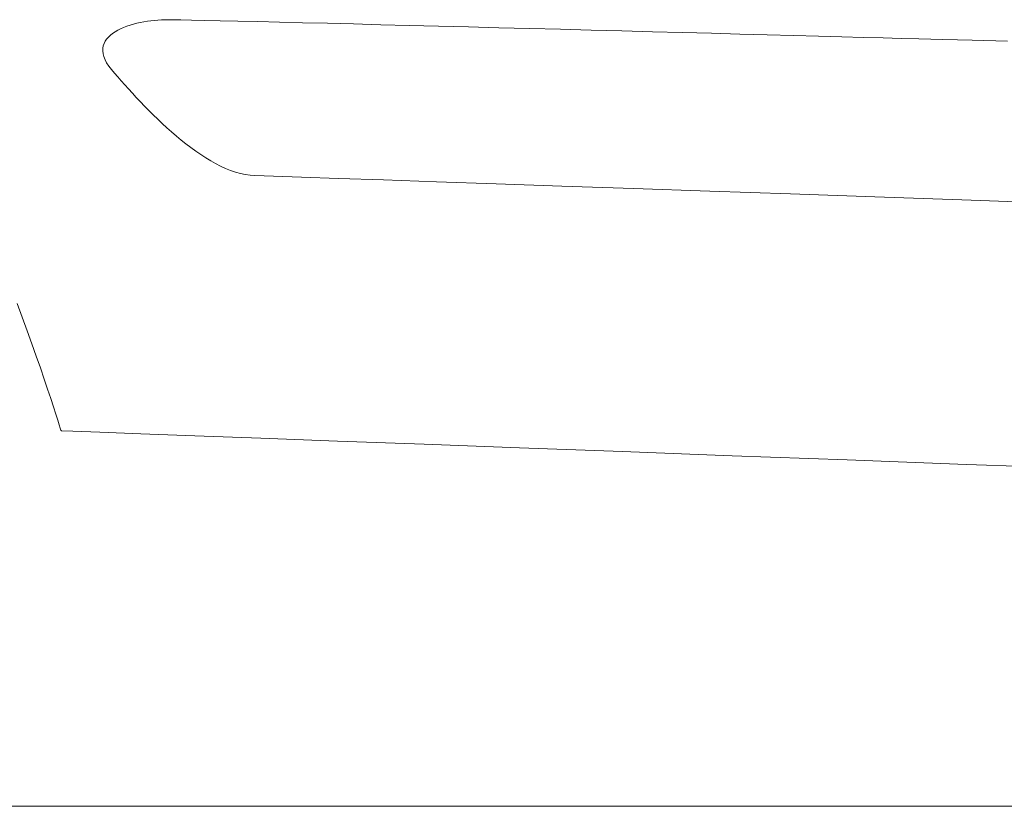
# Model space of a CAD drawing. Units: millimetres. Extents: x -4096 to 3464, y 1427 to 4323.
# Drawn here: x -2335 to -2328, y 1514 to 1520 of the extents above; entities that cross this region are included whole.
import ezdxf

# ---------------------------------------------------------------- set-up
doc = ezdxf.new("R2010")
doc.units = ezdxf.units.MM
doc.header["$LTSCALE"] = 0.2
doc.layers.add('(KE)仕様', color=7, linetype='Continuous', lineweight=13)

msp = doc.modelspace()

# ---------------------------------------------------------------- linework, layer by layer
at = {"layer": '(KE)仕様', "color": 211, "linetype": 'Continuous'}
for p, q in [((-2333.9796, 1519.6452), (-2333.9986, 1519.6357)), ((-2333.9596, 1519.6539), (-2333.9796, 1519.6452)), ((-2333.9387, 1519.6619), (-2333.9596, 1519.6539)), ((-2333.9169, 1519.6692), (-2333.9387, 1519.6619)), ((-2333.8945, 1519.6758), (-2333.9169, 1519.6692)), ((-2333.8716, 1519.6817), (-2333.8945, 1519.6758)), ((-2333.8483, 1519.6869), (-2333.8716, 1519.6817)), ((-2333.8248, 1519.6915), (-2333.8483, 1519.6869)), ((-2333.8011, 1519.6954), (-2333.8248, 1519.6915)), ((-2333.7775, 1519.6986), (-2333.8011, 1519.6954)), ((-2333.7541, 1519.7012), (-2333.7775, 1519.6986)), ((-2333.731, 1519.7032), (-2333.7541, 1519.7012)), ((-2333.7084, 1519.7046), (-2333.731, 1519.7032)), ((-2333.6864, 1519.7054), (-2333.7084, 1519.7046)), ((-2333.6649, 1519.7056), (-2333.6864, 1519.7054)), ((-2333.6311, 1519.7052), (-2333.6649, 1519.7056)), ((-2333.5782, 1519.7043), (-2333.6311, 1519.7052)), ((-2333.5074, 1519.7029), (-2333.5782, 1519.7043)), ((-2333.4198, 1519.701), (-2333.5074, 1519.7029)), ((-2333.3165, 1519.6987), (-2333.4198, 1519.701)), ((-2333.1986, 1519.696), (-2333.3165, 1519.6987)), ((-2333.0673, 1519.6928), (-2333.1986, 1519.696)), ((-2332.9236, 1519.6893), (-2333.0673, 1519.6928)), ((-2332.7687, 1519.6855), (-2332.9236, 1519.6893)), ((-2332.6038, 1519.6814), (-2332.7687, 1519.6855)), ((-2332.4298, 1519.677), (-2332.6038, 1519.6814)), ((-2332.248, 1519.6724), (-2332.4298, 1519.677)), ((-2332.0594, 1519.6676), (-2332.248, 1519.6724)), ((-2331.8652, 1519.6626), (-2332.0594, 1519.6676)), ((-2331.6665, 1519.6575), (-2331.8652, 1519.6626)), ((-2331.4644, 1519.6523), (-2331.6665, 1519.6575)), ((-2331.2601, 1519.6469), (-2331.4644, 1519.6523)), ((-2331.0546, 1519.6416), (-2331.2601, 1519.6469)), ((-2330.8491, 1519.6362), (-2331.0546, 1519.6416)), ((-2334.0722, 1519.5768), (-2334.0817, 1519.5626)), ((-2334.0607, 1519.5902), (-2334.0722, 1519.5768)), ((-2334.0475, 1519.6027), (-2334.0607, 1519.5902)), ((-2334.0326, 1519.6145), (-2334.0475, 1519.6027)), ((-2334.0163, 1519.6255), (-2334.0326, 1519.6145)), ((-2333.9986, 1519.6357), (-2334.0163, 1519.6255)), ((-2330.6447, 1519.6308), (-2330.8491, 1519.6362)), ((-2330.4425, 1519.6254), (-2330.6447, 1519.6308)), ((-2330.2436, 1519.6201), (-2330.4425, 1519.6254)), ((-2330.0492, 1519.6149), (-2330.2436, 1519.6201)), ((-2329.8604, 1519.6099), (-2330.0492, 1519.6149)), ((-2329.6783, 1519.605), (-2329.8604, 1519.6099)), ((-2329.5039, 1519.6003), (-2329.6783, 1519.605)), ((-2329.3385, 1519.5958), (-2329.5039, 1519.6003)), ((-2329.1832, 1519.5916), (-2329.3385, 1519.5958)), ((-2329.039, 1519.5877), (-2329.1832, 1519.5916)), ((-2328.9071, 1519.584), (-2329.039, 1519.5877)), ((-2328.7887, 1519.5807), (-2328.9071, 1519.584)), ((-2328.6698, 1519.5775), (-2328.7887, 1519.5807)), ((-2328.5116, 1519.5734), (-2328.6698, 1519.5775)), ((-2334.0974, 1519.5151), (-2334.0979, 1519.4975)), ((-2334.0945, 1519.5318), (-2334.0974, 1519.5151)), ((-2334.0892, 1519.5476), (-2334.0945, 1519.5318)), ((-2334.0817, 1519.5626), (-2334.0892, 1519.5476)), ((-2328.3146, 1519.5684), (-2328.5116, 1519.5734)), ((-2328.0815, 1519.5625), (-2328.3146, 1519.5684)), ((-2334.0979, 1519.4975), (-2334.0958, 1519.4791)), ((-2334.0958, 1519.4791), (-2334.0909, 1519.4598)), ((-2334.0909, 1519.4598), (-2334.0831, 1519.4396)), ((-2334.0831, 1519.4396), (-2334.0723, 1519.4184)), ((-2334.0723, 1519.4184), (-2334.0583, 1519.3964)), ((-2334.0583, 1519.3964), (-2334.041, 1519.3734)), ((-2334.041, 1519.3734), (-2334.0204, 1519.3494)), ((-2334.0204, 1519.3494), (-2333.9985, 1519.3245)), ((-2333.9985, 1519.3245), (-2333.9756, 1519.2986)), ((-2333.9756, 1519.2986), (-2333.9517, 1519.272)), ((-2333.9517, 1519.272), (-2333.9269, 1519.2446)), ((-2333.9269, 1519.2446), (-2333.9013, 1519.2167)), ((-2333.9013, 1519.2167), (-2333.8749, 1519.1883)), ((-2333.8749, 1519.1883), (-2333.8477, 1519.1596)), ((-2333.8477, 1519.1596), (-2333.8199, 1519.1307)), ((-2333.8199, 1519.1307), (-2333.7913, 1519.1017)), ((-2333.7913, 1519.1017), (-2333.7622, 1519.0726)), ((-2333.7622, 1519.0726), (-2333.7324, 1519.0437)), ((-2333.7324, 1519.0437), (-2333.7022, 1519.0151)), ((-2333.7022, 1519.0151), (-2333.6714, 1518.9867)), ((-2333.6714, 1518.9867), (-2333.6402, 1518.9589)), ((-2333.6402, 1518.9589), (-2333.6087, 1518.9316)), ((-2333.6087, 1518.9316), (-2333.5767, 1518.905)), ((-2333.5767, 1518.905), (-2333.5445, 1518.8793)), ((-2333.5445, 1518.8793), (-2333.512, 1518.8544)), ((-2333.512, 1518.8544), (-2333.4793, 1518.8306)), ((-2333.4793, 1518.8306), (-2333.4464, 1518.808)), ((-2333.4464, 1518.808), (-2333.4134, 1518.7866)), ((-2333.4134, 1518.7866), (-2333.3803, 1518.7667)), ((-2333.3803, 1518.7667), (-2333.3472, 1518.7482)), ((-2333.3472, 1518.7482), (-2333.3141, 1518.7313)), ((-2333.3141, 1518.7313), (-2333.2811, 1518.7162)), ((-2333.2811, 1518.7162), (-2333.2481, 1518.7029)), ((-2333.2481, 1518.7029), (-2333.2154, 1518.6916)), ((-2333.2154, 1518.6916), (-2333.1828, 1518.6824)), ((-2333.1828, 1518.6824), (-2333.1504, 1518.6754)), ((-2333.1504, 1518.6754), (-2333.1183, 1518.6706)), ((-2333.1183, 1518.6706), (-2333.0866, 1518.6683)), ((-2333.0866, 1518.6683), (-2332.9633, 1518.6642)), ((-2332.9633, 1518.6642), (-2332.7765, 1518.6579)), ((-2332.7765, 1518.6579), (-2332.5305, 1518.6496)), ((-2332.5305, 1518.6496), (-2332.2299, 1518.6394)), ((-2332.2299, 1518.6394), (-2331.8789, 1518.6275)), ((-2331.8789, 1518.6275), (-2331.482, 1518.614)), ((-2331.482, 1518.614), (-2331.0437, 1518.5991)), ((-2331.0437, 1518.5991), (-2330.5683, 1518.5828)), ((-2330.5683, 1518.5828), (-2330.0602, 1518.5654)), ((-2330.0602, 1518.5654), (-2329.524, 1518.547)), ((-2329.524, 1518.547), (-2328.9639, 1518.5276)), ((-2328.9639, 1518.5276), (-2328.3844, 1518.5075)), ((-2328.3844, 1518.5075), (-2327.79, 1518.4868)), ((-2334.6335, 1517.7261), (-2334.6678, 1517.8182)), ((-2334.6007, 1517.6365), (-2334.6335, 1517.7261)), ((-2334.5696, 1517.55), (-2334.6007, 1517.6365)), ((-2334.5404, 1517.4673), (-2334.5696, 1517.55)), ((-2334.5131, 1517.3889), (-2334.5404, 1517.4673)), ((-2334.488, 1517.3154), (-2334.5131, 1517.3889)), ((-2334.465, 1517.2474), (-2334.488, 1517.3154)), ((-2334.4444, 1517.1854), (-2334.465, 1517.2474)), ((-2334.4262, 1517.1301), (-2334.4444, 1517.1854)), ((-2334.4106, 1517.0821), (-2334.4262, 1517.1301)), ((-2334.3977, 1517.0419), (-2334.4106, 1517.0821)), ((-2334.3876, 1517.0101), (-2334.3977, 1517.0419)), ((-2334.3804, 1516.9874), (-2334.3876, 1517.0101)), ((-2334.3763, 1516.9742), (-2334.3804, 1516.9874)), ((-2334.3728, 1516.9709), (-2334.3763, 1516.9742)), ((-2334.2961, 1516.968), (-2334.3728, 1516.9709)), ((-2334.118, 1516.9614), (-2334.2961, 1516.968)), ((-2333.8457, 1516.9513), (-2334.118, 1516.9614)), ((-2333.4864, 1516.938), (-2333.8457, 1516.9513)), ((-2333.0475, 1516.9217), (-2333.4864, 1516.938)), ((-2332.5361, 1516.9027), (-2333.0475, 1516.9217)), ((-2331.9596, 1516.8813), (-2332.5361, 1516.9027)), ((-2331.3252, 1516.8578), (-2331.9596, 1516.8813)), ((-2330.6402, 1516.8324), (-2331.3252, 1516.8578)), ((-2329.9119, 1516.8053), (-2330.6402, 1516.8324)), ((-2329.1474, 1516.777), (-2329.9119, 1516.8053)), ((-2328.3542, 1516.7475), (-2329.1474, 1516.777)), ((-2327.5394, 1516.7173), (-2328.3542, 1516.7475)), ((-2349.0463, 1514.4729), (-2308.4786, 1514.4729))]:
    msp.add_line(p, q, dxfattribs=at)

doc.saveas('drawing.dxf')
